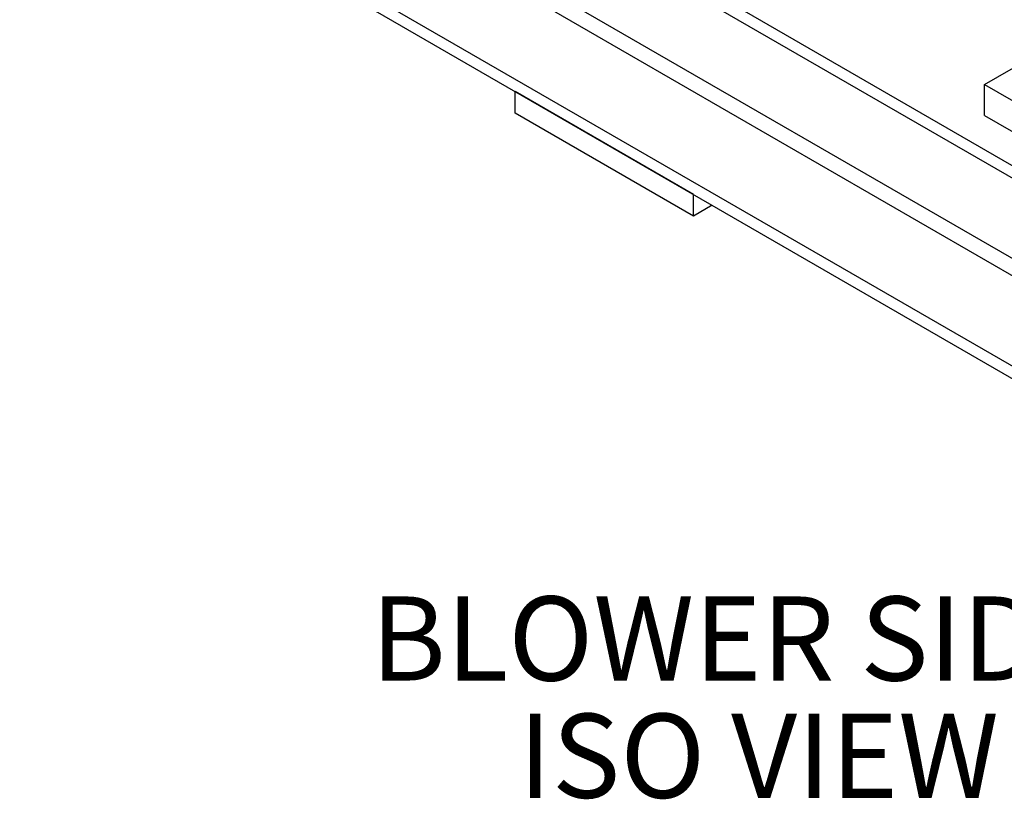
# Model space of a CAD drawing. Units: inches. Extents: x 0.1 to 16.9, y 0.1 to 10.9.
# Drawn here: x 6.5 to 7.6, y 7.6 to 8.5 of the extents above; entities that cross this region are included whole.
import ezdxf

# ---------------------------------------------------------------- set-up
doc = ezdxf.new("R2010")
doc.units = ezdxf.units.IN
doc.header["$MEASUREMENT"] = 0
doc.layers.add('SLD-0', color=179, linetype='Continuous')
doc.styles.add('SLDTEXTSTYLE0', font='TXT', dxfattribs={"width": 0.75})

# ---------------------------------------------------------------- blocks, each defined once
blk = doc.blocks.new('SW_NOTE_0_12')
at = {"layer": 'SLD-0', "color": 0, "char_height": 0.1, "attachment_point": 2, "style": 'SLDTEXTSTYLE0'}
for s, insert in [('BLOWER SIDE', (0.4031, 0.1289)), ('ISO VIEW', (0.4257, -0.0105))]:
    blk.add_mtext(s, dxfattribs=dict(at, insert=insert))

msp = doc.modelspace()

# ---------------------------------------------------------------- linework, layer by layer
at = {"color": 7, "linetype": 'Continuous', "lineweight": 25}
for p, q in [((8.44290071, 7.84402836), (6.46300172, 8.98699971)), ((8.44290071, 7.82912649), (6.46300172, 8.97209784)), ((8.28901224, 7.67973863), (6.46300172, 8.73387206)), ((8.28421647, 7.69740903), (6.49835706, 8.72836373)), ((7.61054764, 8.4021003), (7.7129082, 8.46119179)), ((7.61054764, 8.36535596), (7.61054764, 8.4021003)), ((7.61054764, 8.4021003), (7.71237101, 8.34331891)), ((7.05225737, 8.36818511), (7.05225737, 8.39370201)), ((7.2643894, 8.2712408), (7.05225737, 8.39370201)), ((7.2643894, 8.2457239), (7.05225737, 8.36818511)), ((7.61054764, 8.36535596), (7.74772635, 8.28616437)), ((7.2643894, 8.2457239), (7.2643894, 8.2712408)), ((7.28649008, 8.25848235), (7.2643894, 8.2457239))]:
    msp.add_line(p, q, dxfattribs=at)
at = {"color": 8, "linetype": 'Continuous', "lineweight": 25}
for p, q in [((8.32832663, 7.79971431), (6.60018043, 8.79735187)), ((8.3158365, 7.78651284), (6.5913416, 8.78204256))]:
    msp.add_line(p, q, dxfattribs=at)

# ---------------------------------------------------------------- block references
at = {"layer": 'SLD-0'}
msp.add_blockref('SW_NOTE_0_12', (6.91613406, 7.66467743), dxfattribs=at)

doc.saveas('drawing.dxf')
